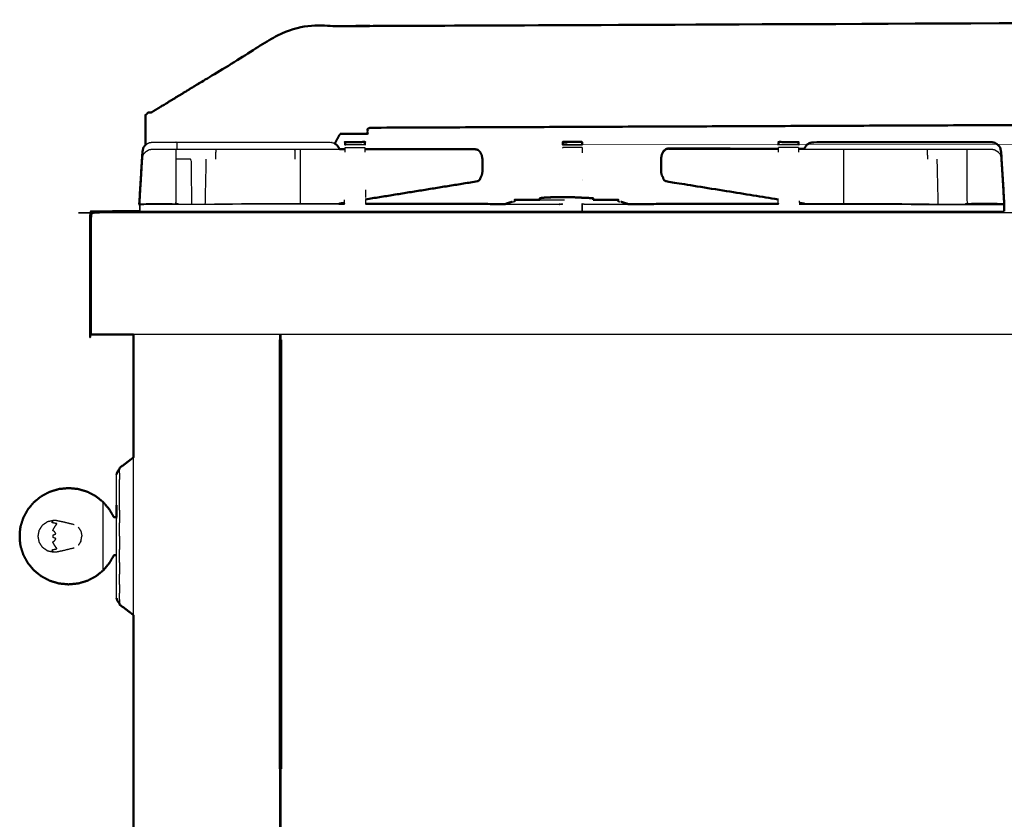
# Model space of a CAD drawing. Units: millimetres. Extents: x -6 to 219, y 0 to 198.
# Drawn here: x 156 to 187, y 71 to 97 of the extents above; entities that cross this region are included whole.
import ezdxf

# ---------------------------------------------------------------- set-up
doc = ezdxf.new("R2010")
doc.units = ezdxf.units.MM
doc.header["$MEASUREMENT"] = 0
doc.layers.add('PROIEZIONI 2D$Visible$Curves', color=7, linetype='Continuous', true_color=0x000000)
doc.layers.add('PROIEZIONI 2D$Visible$SceneSilhouetteCurves', color=7, linetype='Continuous', lineweight=50, true_color=0x000000)

msp = doc.modelspace()

# ---------------------------------------------------------------- linework, layer by layer
at = {"layer": 'PROIEZIONI 2D$Visible$Curves', "color": 18, "true_color": 0x000000}
for points, knots in [([(159.783, 94.12), (159.928, 94.208), (160.074, 94.297), (161.183, 94.972), (162.292, 95.647), (163.337, 96.283), (164.383, 96.92), (165.071, 96.92), (165.759, 96.92), (166.278, 96.92), (166.797, 96.92), (166.84, 96.92), (166.883, 96.92), (190.187, 97.02), (213.491, 97.12), (213.591, 97.12), (213.691, 97.12), (214.476, 97.12), (215.261, 97.12), (215.372, 97.12), (215.483, 97.12), (215.483, 97.07), (215.483, 97.02), (215.479, 95.42), (215.475, 93.821), (215.475, 93.441), (215.475, 93.062)], [42, 42, 42, 43, 43, 44, 44, 45, 45, 46, 46, 47, 47, 48, 48, 49, 49, 50, 50, 51, 51, 52, 52, 53, 53, 54, 54, 54.176498, 54.176498, 54.176498]), ([(159.583, 93.053), (159.583, 93.536), (159.583, 94.02), (159.633, 94.07), (159.683, 94.12), (159.733, 94.12), (159.783, 94.12)], [76.699435, 76.699435, 76.699435, 77, 77, 78, 78, 79, 79, 79]), ([(166.875, 93.621), (166.875, 93.621), (166.875, 93.621), (166.836, 93.604), (166.797, 93.587), (166.797, 93.505), (166.797, 93.423), (166.351, 93.424), (165.905, 93.424)], [61.999996, 61.999996, 61.999996, 62, 62, 63, 63, 64, 64, 64.999504, 64.999504, 64.999504]), ([(159.488, 92.828), (159.504, 92.906), (159.52, 92.984), (159.552, 93.019), (159.583, 93.053)], [4, 4, 4, 5, 5, 5.79023, 5.79023, 5.79023]), ([(165.726, 93.107), (165.763, 93.083), (165.8, 93.06), (165.836, 93.007), (165.872, 92.955), (165.876, 92.94), (165.88, 92.925)], [14.312321, 14.312321, 14.312321, 15, 15, 16, 16, 16.241233, 16.241233, 16.241233]), ([(166.066, 93.059), (166.066, 93.066), (166.066, 93.072), (166.066, 93.104), (166.066, 93.135), (166.066, 93.146), (166.066, 93.156), (166.386, 93.157), (166.707, 93.158), (166.707, 93.147), (166.707, 93.135), (166.707, 93.104), (166.707, 93.072), (166.707, 93.065), (166.707, 93.057)], [96.851117, 96.851117, 96.851117, 97, 97, 98, 98, 99, 99, 100, 100, 101, 101, 102, 102, 102.170716, 102.170716, 102.170716]), ([(173.491, 93.159), (173.315, 93.162), (173.138, 93.164), (173.133, 93.158), (173.128, 93.153)], [1.426772, 1.426772, 1.426772, 2, 2, 3, 3, 3]), ([(173.128, 93.071), (173.128, 93.071), (173.128, 93.071), (173.128, 93.103), (173.128, 93.134), (173.128, 93.145), (173.128, 93.155)], [568.993849, 568.993849, 568.993849, 569, 569, 570, 570, 571, 571, 571]), ([(173.491, 93.159), (173.618, 93.161), (173.744, 93.163), (173.749, 93.159), (173.754, 93.155)], [-0.411028, -0.411028, -0.411028, 0, 0, 1, 1, 1]), ([(173.754, 93.155), (173.754, 93.145), (173.754, 93.134), (173.754, 93.103), (173.754, 93.071), (173.754, 93.071), (173.754, 93.071)], [574, 574, 574, 575, 575, 576, 576, 576.003885, 576.003885, 576.003885]), ([(180.133, 93.058), (180.133, 93.065), (180.133, 93.072), (180.133, 93.104), (180.133, 93.135), (180.133, 93.147), (180.133, 93.158), (180.454, 93.157), (180.775, 93.156), (180.775, 93.146), (180.775, 93.135), (180.775, 93.104), (180.775, 93.072), (180.775, 93.066), (180.775, 93.059)], [585.834645, 585.834645, 585.834645, 586, 586, 587, 587, 588, 588, 589, 589, 590, 590, 591, 591, 591.150952, 591.150952, 591.150952]), ([(180.962, 92.93), (180.966, 92.943), (180.969, 92.955), (181.005, 93.007), (181.041, 93.06), (181.094, 93.094), (181.148, 93.129), (181.211, 93.14), (181.274, 93.15), (183.116, 93.151), (184.958, 93.152), (185.115, 93.152), (185.273, 93.152), (185.482, 93.152), (185.691, 93.152), (185.966, 93.153), (186.241, 93.153), (186.634, 93.154), (187.027, 93.155), (187.085, 93.145), (187.142, 93.134), (187.191, 93.103), (187.241, 93.071), (187.281, 93.028), (187.321, 92.984), (187.336, 92.906), (187.352, 92.828)], [-7.197153, -7.197153, -7.197153, -7, -7, -6, -6, -5, -5, -4, -4, -3, -3, -2, -2, -1, -1, 0, 0, 1, 1, 2, 2, 3, 3, 4, 4, 5, 5, 5]), ([(159.488, 92.809), (159.488, 92.809), (159.488, 92.809), (159.438, 91.977), (159.387, 91.146), (159.392, 91.138), (159.397, 91.131)], [32.999332, 32.999332, 32.999332, 33, 33, 34, 34, 34.454726, 34.454726, 34.454726]), ([(159.488, 92.829), (159.488, 92.829), (159.488, 92.828), (159.438, 91.997), (159.387, 91.165), (159.388, 91.165), (159.388, 91.164)], [32.995798, 32.995798, 32.995798, 33, 33, 34, 34, 34.050236, 34.050236, 34.050236]), ([(170.282, 92.924), (170.327, 92.914), (170.372, 92.904), (170.41, 92.869), (170.447, 92.834), (170.473, 92.782), (170.498, 92.73), (170.51, 92.666), (170.521, 92.603)], [0, 0, 0, 1, 1, 2, 2, 3, 3, 3.99705, 3.99705, 3.99705]), ([(176.558, 92.949), (176.514, 92.939), (176.469, 92.928), (176.431, 92.894), (176.393, 92.859), (176.368, 92.807), (176.342, 92.755), (176.331, 92.691), (176.32, 92.628), (176.32, 92.616), (176.32, 92.604)], [0, 0, 0, 1, 1, 2, 2, 3, 3, 4, 4, 4.051825, 4.051825, 4.051825]), ([(177, 92.947), (176.779, 92.948), (176.558, 92.949), (176.782, 92.949), (177.005, 92.948), (178.569, 92.942), (180.134, 92.935)], [408.922174, 408.922174, 408.922174, 409, 409, 410, 410, 410.552415, 410.552415, 410.552415]), ([(187.452, 91.164), (187.453, 91.165), (187.453, 91.165), (187.403, 91.997), (187.352, 92.828), (187.352, 92.828), (187.352, 92.829)], [6.924244, 6.924244, 6.924244, 7, 7, 8, 8, 8.001967, 8.001967, 8.001967]), ([(187.444, 91.131), (187.449, 91.138), (187.453, 91.146), (187.403, 91.977), (187.352, 92.809), (187.352, 92.809), (187.352, 92.809)], [6.315746, 6.315746, 6.315746, 7, 7, 8, 8, 8.000464, 8.000464, 8.000464]), ([(170.521, 92.603), (170.521, 92.401), (170.521, 92.199), (170.515, 92.152), (170.509, 92.106), (170.485, 92.052), (170.46, 91.999), (170.444, 91.96), (170.427, 91.921), (170.395, 91.902), (170.362, 91.884)], [4, 4, 4, 5, 5, 6, 6, 7, 7, 8, 8, 9, 9, 9]), ([(176.32, 92.604), (176.32, 92.604), (176.32, 92.603), (176.32, 92.401), (176.32, 92.199), (176.325, 92.152), (176.331, 92.106), (176.356, 92.052), (176.38, 91.999), (176.397, 91.96), (176.413, 91.921), (176.446, 91.902), (176.479, 91.884), (178.296, 91.59), (180.112, 91.296)], [3.986986, 3.986986, 3.986986, 4, 4, 5, 5, 6, 6, 7, 7, 8, 8, 9, 9, 9.630879, 9.630879, 9.630879]), ([(159.399, 91.108), (159.398, 91.117), (159.397, 91.126), (159.397, 91.128), (159.397, 91.131)], [134, 134, 134, 135, 135, 135.003377, 135.003377, 135.003377]), ([(165.861, 91.156), (165.95, 91.156), (166.039, 91.156), (166.039, 91.156), (166.039, 91.156)], [92.97225881, 92.97225881, 92.97225881, 93, 93, 93.03766439, 93.03766439, 93.03766439]), ([(171.265, 91.146), (171.282, 91.154), (171.3, 91.162), (171.394, 91.191), (171.487, 91.22)], [1.695432, 1.695432, 1.695432, 2, 2, 3, 3, 3]), ([(171.572, 91.227), (171.572, 91.257), (171.572, 91.287), (171.573, 91.287), (171.574, 91.287)], [2.7149807, 2.7149807, 2.7149807, 3, 3, 3.0051587, 3.0051587, 3.0051587]), ([(171.574, 91.286), (171.576, 91.286), (171.579, 91.286), (171.583, 91.286), (171.587, 91.286)], [-1, -1, -1, 0, 0, 0.981652, 0.981652, 0.981652]), ([(172.74, 91.362), (172.69, 91.362), (172.641, 91.362), (172.631, 91.362), (172.621, 91.362), (172.611, 91.361), (172.601, 91.361), (172.591, 91.36), (172.582, 91.36), (172.575, 91.359), (172.569, 91.359), (172.48, 91.347), (172.391, 91.336), (172.387, 91.336), (172.383, 91.335), (172.383, 91.311), (172.383, 91.287)], [-2.19307, -2.19307, -2.19307, -2, -2, -1, -1, 0, 0, 1, 1, 2, 2, 3, 3, 4, 4, 4.252898, 4.252898, 4.252898]), ([(172.74, 91.362), (172.74, 91.366), (172.74, 91.37), (172.74, 91.37), (172.74, 91.37)], [-1.0416008, -1.0416008, -1.0416008, -1, -1, -0.9393006, -0.9393006, -0.9393006]), ([(172.74, 91.37), (172.745, 91.37), (172.749, 91.37), (172.758, 91.37), (172.766, 91.37), (173.023, 91.37), (173.28, 91.37), (173.29, 91.37), (173.3, 91.37), (173.31, 91.37), (173.32, 91.37)], [-2, -2, -2, -1, -1, 0, 0, 1, 1, 2, 2, 3, 3, 3]), ([(174.116, 91.333), (174.112, 91.334), (174.109, 91.335), (173.73, 91.353), (173.351, 91.371), (173.335, 91.371), (173.32, 91.371)], [-2, -2, -2, -1, -1, 0, 0, 0.703125, 0.703125, 0.703125]), ([(174.901, 91.287), (174.907, 91.287), (174.913, 91.286), (174.917, 91.286), (174.921, 91.286)], [0, 0, 0, 1, 1, 2, 2, 2]), ([(174.926, 91.287), (174.927, 91.287), (174.927, 91.287), (174.927, 91.257), (174.927, 91.228)], [-0.0059382, -0.0059382, -0.0059382, 0, 0, 0.282139, 0.282139, 0.282139]), ([(175.242, 91.145), (175.223, 91.154), (175.205, 91.162), (175.111, 91.191), (175.017, 91.22)], [1.674606, 1.674606, 1.674606, 2, 2, 3, 3, 3]), ([(175.242, 91.145), (177.674, 91.151), (180.106, 91.156), (180.106, 91.156), (180.106, 91.156)], [581.218809, 581.218809, 581.218809, 582, 582, 582.0067504, 582.0067504, 582.0067504]), ([(187.455, 90.91), (187.455, 91.005), (187.455, 91.1), (187.448, 91.117), (187.442, 91.135)], [-0.100079, -0.100079, -0.100079, 0, 0, 0.7928775, 0.7928775, 0.7928775]), ([(159.198, 86.91), (158.593, 86.91), (157.988, 86.91), (157.944, 86.91), (157.9, 86.91), (157.869, 86.91), (157.838, 86.91), (157.819, 86.91), (157.8, 86.91), (157.794, 86.91), (157.788, 86.91), (157.788, 88.81), (157.788, 90.71), (157.792, 90.753), (157.797, 90.797), (157.81, 90.828), (157.823, 90.86), (157.845, 90.878), (157.867, 90.897), (157.898, 90.903), (157.929, 90.91), (158.664, 90.91), (159.399, 90.91)], [40.979661, 40.979661, 40.979661, 41, 41, 42, 42, 43, 43, 44, 44, 45, 45, 46, 46, 47, 47, 48, 48, 49, 49, 50, 50, 50.02465, 50.02465, 50.02465]), ([(157.867, 90.897), (157.845, 90.878), (157.823, 90.86), (157.81, 90.828), (157.797, 90.797), (157.792, 90.753), (157.788, 90.71), (157.788, 88.81), (157.788, 86.91)], [174, 174, 174, 175, 175, 176, 176, 177, 177, 178, 178, 178]), ([(214.013, 86.91), (214.013, 50.985), (214.013, 15.061), (214.007, 15.061), (214, 15.061), (213.982, 15.061), (213.963, 15.061), (213.932, 15.061), (213.9, 15.061), (213.857, 15.061), (213.813, 15.061), (188.949, 15.061), (164.085, 15.061)], [7, 7, 7, 8, 8, 9, 9, 10, 10, 11, 11, 12, 12, 13, 13, 13]), ([(158.747, 82.587), (158.925, 82.721), (159.103, 82.856), (159.151, 82.892), (159.199, 82.928)], [0, 0, 0, 1, 1, 1.267932, 1.267932, 1.267932]), ([(158.747, 82.552), (158.737, 82.544), (158.727, 82.536), (158.714, 82.519), (158.701, 82.502), (158.689, 82.482), (158.678, 82.463), (158.669, 82.442), (158.66, 82.421), (158.655, 82.4), (158.65, 82.379)], [0.817701, 0.817701, 0.817701, 1, 1, 2, 2, 3, 3, 4, 4, 5, 5, 5]), ([(158.642, 80.989), (158.602, 80.989), (158.563, 80.989), (158.489, 81.115), (158.416, 81.242), (158.318, 81.359), (158.219, 81.476), (158.099, 81.573), (157.978, 81.67), (157.84, 81.743), (157.703, 81.815), (157.553, 81.859), (157.404, 81.904), (157.249, 81.919), (157.093, 81.934), (156.938, 81.919), (156.783, 81.904), (156.633, 81.859), (156.484, 81.815), (156.346, 81.743), (156.209, 81.67), (156.088, 81.573), (155.967, 81.476), (155.868, 81.358), (155.769, 81.239), (155.696, 81.104), (155.622, 80.969), (155.577, 80.826), (155.532, 80.683), (155.519, 80.581), (155.506, 80.479)], [0, 0, 0, 1, 1, 2, 2, 3, 3, 4, 4, 5, 5, 6, 6, 7, 7, 8, 8, 9, 9, 10, 10, 11, 11, 12, 12, 13, 13, 14, 14, 15, 15, 15]), ([(158.644, 81.376), (158.643, 81.233), (158.642, 81.089), (158.642, 81.187), (158.642, 81.285)], [-1, -1, -1, 0, 0, 1, 1, 1]), ([(155.506, 80.265), (155.506, 80.269), (155.506, 80.273), (155.506, 80.284), (155.506, 80.296), (155.506, 80.313), (155.506, 80.331), (155.506, 80.351), (155.506, 80.372), (155.506, 80.392), (155.506, 80.413), (155.506, 80.43), (155.506, 80.447), (155.506, 80.459), (155.506, 80.471), (155.506, 80.475), (155.506, 80.479)], [2, 2, 2, 3, 3, 4, 4, 5, 5, 6, 6, 7, 7, 8, 8, 9, 9, 10, 10, 10]), ([(158.642, 79.755), (158.602, 79.755), (158.563, 79.755), (158.489, 79.628), (158.416, 79.502), (158.318, 79.384), (158.219, 79.267), (158.099, 79.17), (157.978, 79.073), (157.84, 79.001), (157.703, 78.928), (157.553, 78.884), (157.404, 78.84), (157.249, 78.825), (157.093, 78.81), (156.938, 78.825), (156.783, 78.84), (156.633, 78.884), (156.484, 78.928), (156.346, 79.001), (156.209, 79.073), (156.088, 79.17), (155.967, 79.267), (155.868, 79.385), (155.769, 79.504), (155.696, 79.639), (155.622, 79.774), (155.577, 79.917), (155.532, 80.061), (155.519, 80.163), (155.506, 80.265)], [0, 0, 0, 1, 1, 2, 2, 3, 3, 4, 4, 5, 5, 6, 6, 7, 7, 8, 8, 9, 9, 10, 10, 11, 11, 12, 12, 13, 13, 14, 14, 15, 15, 15]), ([(158.747, 78.191), (158.737, 78.199), (158.727, 78.208), (158.714, 78.225), (158.701, 78.241), (158.689, 78.261), (158.678, 78.281), (158.669, 78.301), (158.66, 78.322), (158.655, 78.343), (158.65, 78.364)], [0.819343, 0.819343, 0.819343, 1, 1, 2, 2, 3, 3, 4, 4, 5, 5, 5]), ([(158.747, 78.157), (158.925, 78.022), (159.103, 77.887), (159.151, 77.851), (159.199, 77.815)], [0, 0, 0, 1, 1, 1.267827, 1.267827, 1.267827])]:
    msp.add_open_spline(points, degree=2, knots=knots, dxfattribs=at)
at = {"layer": 'PROIEZIONI 2D$Visible$Curves', "color": 18, "lineweight": -3, "true_color": 0x000000}
for points, knots in [([(213.483, 93.812), (213.483, 93.817), (213.483, 93.821), (190.179, 93.721), (166.875, 93.621)], [60.998026, 60.998026, 60.998026, 61, 61, 61.999996, 61.999996, 61.999996]), ([(159.583, 93.053), (159.592, 93.062), (159.6, 93.071), (159.649, 93.103), (159.698, 93.134), (159.756, 93.145), (159.813, 93.155), (160.206, 93.154), (160.6, 93.153), (160.874, 93.153), (161.149, 93.152), (161.358, 93.152), (161.567, 93.152), (161.725, 93.152), (161.883, 93.152), (163.725, 93.151), (165.566, 93.15), (165.629, 93.14), (165.693, 93.129), (165.709, 93.118), (165.726, 93.107)], [5.79023, 5.79023, 5.79023, 6, 6, 7, 7, 8, 8, 9, 9, 10, 10, 11, 11, 12, 12, 13, 13, 14, 14, 14.312321, 14.312321, 14.312321]), ([(166.066, 92.828), (166.066, 92.906), (166.066, 92.984), (166.066, 92.984), (166.066, 92.984)], [95.00072, 95.00072, 95.00072, 96, 96, 96.001752, 96.001752, 96.001752]), ([(166.707, 93.058), (166.707, 93.055), (166.707, 93.053), (166.707, 93.053), (166.707, 93.053)], [101.91875142, 101.91875142, 101.91875142, 102, 102, 102.00155361, 102.00155361, 102.00155361]), ([(166.707, 92.984), (166.707, 92.984), (166.707, 92.984), (166.707, 92.906), (166.707, 92.829)], [102.995018, 102.995018, 102.995018, 103, 103, 103.998174, 103.998174, 103.998174]), ([(173.128, 93.051), (173.128, 93.051), (173.128, 93.052), (173.128, 93.056), (173.128, 93.06)], [568.9938488, 568.9938488, 568.9938488, 569, 569, 569.1345633, 569.1345633, 569.1345633]), ([(173.128, 92.955), (173.128, 92.97), (173.128, 92.984), (173.128, 92.984), (173.128, 92.984)], [567.8162545, 567.8162545, 567.8162545, 568, 568, 568.0053329, 568.0053329, 568.0053329]), ([(173.754, 93.06), (173.754, 93.056), (173.754, 93.052), (173.754, 93.052), (173.754, 93.051)], [575.8638348, 575.8638348, 575.8638348, 576, 576, 576.0038853, 576.0038853, 576.0038853]), ([(173.754, 92.984), (173.754, 92.984), (173.754, 92.984), (173.754, 92.906), (173.754, 92.828)], [576.996211, 576.996211, 576.996211, 577, 577, 577.999997, 577.999997, 577.999997]), ([(180.133, 93.053), (180.133, 93.053), (180.133, 93.053), (180.133, 93.055), (180.133, 93.058)], [585.99869049, 585.99869049, 585.99869049, 586, 586, 586.08618128, 586.08618128, 586.08618128]), ([(180.133, 92.828), (180.133, 92.828), (180.133, 92.828), (180.133, 92.906), (180.133, 92.984)], [583.9999586, 583.9999586, 583.9999586, 584, 584, 584.9973408, 584.9973408, 584.9973408]), ([(180.775, 92.984), (180.775, 92.984), (180.775, 92.984), (180.775, 92.906), (180.775, 92.828)], [591.99987, 591.99987, 591.99987, 592, 592, 592.999918, 592.999918, 592.999918]), ([(159.398, 91.139), (159.397, 91.142), (159.397, 91.145), (159.443, 91.874), (159.489, 92.603), (159.505, 92.681), (159.521, 92.758), (159.561, 92.802), (159.601, 92.846), (159.65, 92.877), (159.699, 92.908), (159.757, 92.919), (159.814, 92.929), (160.2, 92.928), (160.586, 92.927), (160.83, 92.927), (161.074, 92.926), (161.318, 92.926), (161.562, 92.926), (161.72, 92.926), (161.878, 92.926), (162.384, 92.925), (162.89, 92.925), (163.002, 92.925), (163.113, 92.925), (163.281, 92.925), (163.449, 92.925), (163.544, 92.925), (163.639, 92.925), (163.734, 92.925), (163.829, 92.925), (163.996, 92.925), (164.163, 92.925), (164.296, 92.925), (164.428, 92.925), (164.515, 92.925), (164.602, 92.925), (165.241, 92.925), (165.88, 92.925)], [134.65082, 134.65082, 134.65082, 135, 135, 136, 136, 137, 137, 138, 138, 139, 139, 140, 140, 141, 141, 142, 142, 143, 143, 144, 144, 145, 145, 146, 146, 147, 147, 148, 148, 149, 149, 150, 150, 151, 151, 152, 152, 152.2249, 152.2249, 152.2249]), ([(159.397, 91.145), (159.511, 91.152), (159.626, 91.159), (160.106, 91.159), (160.586, 91.159), (160.586, 91.881), (160.586, 92.603), (160.586, 92.765), (160.586, 92.927)], [0, 0, 0, 1, 1, 2, 2, 3, 3, 4, 4, 4]), ([(164.602, 92.925), (164.604, 92.764), (164.606, 92.603), (164.606, 91.914), (164.606, 91.225), (164.606, 91.189), (164.605, 91.153)], [0, 0, 0, 1, 1, 2, 2, 2.264584, 2.264584, 2.264584]), ([(176.558, 92.924), (176.514, 92.914), (176.469, 92.904), (176.431, 92.869), (176.393, 92.834), (176.368, 92.782), (176.342, 92.73), (176.331, 92.667), (176.32, 92.604)], [0, 0, 0, 1, 1, 2, 2, 3, 3, 3.986986, 3.986986, 3.986986]), ([(177.005, 92.948), (176.96, 92.938), (176.916, 92.928), (176.914, 92.926), (176.911, 92.924)], [0, 0, 0, 1, 1, 1.059367, 1.059367, 1.059367]), ([(180.775, 92.925), (181.507, 92.925), (182.238, 92.925), (182.325, 92.925), (182.412, 92.925), (182.54, 92.925), (182.668, 92.925)], [479.742395, 479.742395, 479.742395, 480, 480, 481, 481, 481.96639, 481.96639, 481.96639]), ([(182.238, 92.925), (182.236, 92.764), (182.234, 92.603), (182.234, 91.914), (182.234, 91.225), (182.235, 91.189), (182.235, 91.153)], [0, 0, 0, 1, 1, 2, 2, 2.2654, 2.2654, 2.2654]), ([(182.669, 92.925), (182.673, 92.925), (182.677, 92.925), (182.844, 92.925), (183.011, 92.925), (183.106, 92.925), (183.201, 92.925), (183.296, 92.925), (183.391, 92.925), (183.559, 92.925), (183.727, 92.925), (183.839, 92.925), (183.95, 92.925), (184.457, 92.925), (184.963, 92.926), (185.121, 92.926), (185.278, 92.926), (185.522, 92.926), (185.766, 92.926), (186.01, 92.927), (186.254, 92.927), (186.64, 92.928), (187.027, 92.929), (187.084, 92.919), (187.141, 92.908), (187.19, 92.877), (187.24, 92.846), (187.28, 92.802), (187.32, 92.758), (187.336, 92.681), (187.351, 92.603), (187.397, 91.874), (187.444, 91.145), (187.443, 91.137), (187.441, 91.128)], [481.968368, 481.968368, 481.968368, 482, 482, 483, 483, 484, 484, 485, 485, 486, 486, 487, 487, 488, 488, 489, 489, 490, 490, 491, 491, 492, 492, 493, 493, 494, 494, 495, 495, 496, 496, 497, 497, 498, 498, 498]), ([(187.444, 91.145), (187.329, 91.152), (187.215, 91.159), (186.734, 91.159), (186.254, 91.159), (186.254, 91.881), (186.254, 92.603), (186.254, 92.765), (186.254, 92.927)], [0, 0, 0, 1, 1, 2, 2, 3, 3, 4, 4, 4]), ([(161.094, 91.145), (161.084, 91.874), (161.074, 92.603), (160.83, 92.603), (160.586, 92.603)], [1.056981, 1.056981, 1.056981, 2, 2, 3, 3, 3]), ([(170.521, 92.603), (170.518, 92.377), (170.515, 92.152), (170.482, 92.063), (170.449, 91.973), (170.405, 91.928), (170.362, 91.884)], [4, 4, 4, 5, 5, 6, 6, 7, 7, 7]), ([(159.399, 90.91), (159.399, 91.019), (159.399, 91.128), (159.513, 91.135), (159.626, 91.142), (162.744, 91.149), (165.861, 91.156)], [90.888981, 90.888981, 90.888981, 91, 91, 92, 92, 92.972259, 92.972259, 92.972259]), ([(160.587, 91.142), (160.587, 91.142), (160.586, 91.142), (160.106, 91.142), (159.626, 91.142)], [131.999095, 131.999095, 131.999095, 132, 132, 133, 133, 133]), ([(173.129, 91.14), (173.066, 91.134), (173.003, 91.128), (169.865, 91.137), (166.727, 91.146)], [0, 0, 0, 1, 1, 2, 2, 2]), ([(171.265, 91.146), (172.134, 91.144), (173.003, 91.142), (173.063, 91.147), (173.123, 91.153)], [106.722699, 106.722699, 106.722699, 107, 107, 108, 108, 108]), ([(171.487, 91.22), (171.504, 91.22), (171.521, 91.22), (171.547, 91.224), (171.573, 91.227)], [23, 23, 23, 24, 24, 24.175973, 24.175973, 24.175973]), ([(180.113, 91.146), (176.996, 91.137), (173.879, 91.128), (173.816, 91.136), (173.753, 91.144)], [0, 0, 0, 1, 1, 1.998595, 1.998595, 1.998595]), ([(173.759, 91.153), (173.819, 91.147), (173.879, 91.142), (174.561, 91.144), (175.242, 91.145)], [580.002138, 580.002138, 580.002138, 581, 581, 581.218809, 581.218809, 581.218809]), ([(180.981, 91.156), (184.097, 91.149), (187.214, 91.142), (187.328, 91.135), (187.441, 91.128), (187.441, 91.019), (187.441, 90.91)], [595.027867, 595.027867, 595.027867, 596, 596, 597, 597, 597.111026, 597.111026, 597.111026]), ([(187.214, 91.142), (187.214, 91.142), (187.214, 91.142), (186.734, 91.142), (186.254, 91.142)], [498.99877, 498.99877, 498.99877, 499, 499, 500, 500, 500]), ([(217.594, 90.852), (217.56, 90.856), (217.525, 90.86), (187.749, 90.86), (157.973, 90.86), (157.939, 90.856), (157.904, 90.852)], [0, 0, 0, 1, 1, 2, 2, 3, 3, 3]), ([(157.83, 90.852), (157.842, 90.843), (157.853, 90.833), (157.879, 90.843), (157.904, 90.852), (157.894, 90.868), (157.884, 90.884), (157.857, 90.868), (157.83, 90.852), (157.827, 90.856), (157.823, 90.86)], [0, 0, 0, 1, 1, 2, 2, 3, 3, 4, 4, 5, 5, 5]), ([(157.838, 86.91), (157.838, 88.81), (157.838, 90.71), (157.84, 90.737), (157.842, 90.764), (157.848, 90.799), (157.853, 90.833)], [0, 0, 0, 1, 1, 2, 2, 3, 3, 3]), ([(158.644, 81.376), (158.644, 81.513), (158.644, 81.65), (158.644, 81.762), (158.644, 81.875), (158.647, 81.958), (158.65, 82.041), (158.65, 82.134), (158.65, 82.227), (158.65, 82.284), (158.65, 82.34), (158.65, 82.36), (158.65, 82.379)], [37, 37, 37, 38, 38, 39, 39, 40, 40, 41, 41, 42, 42, 43, 43, 43]), ([(158.219, 79.267), (158.219, 79.309), (158.219, 79.351), (158.219, 79.471), (158.219, 79.591), (158.219, 79.77), (158.219, 79.949), (158.219, 80.16), (158.219, 80.372), (158.219, 80.583), (158.219, 80.794), (158.219, 80.973), (158.219, 81.153), (158.219, 81.272), (158.219, 81.392), (158.219, 81.434), (158.219, 81.476)], [1, 1, 1, 2, 2, 3, 3, 4, 4, 5, 5, 6, 6, 7, 7, 8, 8, 9, 9, 9]), ([(158.65, 78.364), (158.65, 78.383), (158.65, 78.403), (158.65, 78.46), (158.65, 78.517), (158.65, 78.61), (158.65, 78.703), (158.647, 78.786), (158.644, 78.869), (158.644, 78.981), (158.644, 79.093), (158.644, 79.23), (158.644, 79.367), (158.644, 79.524), (158.644, 79.68), (158.644, 79.849), (158.644, 80.019), (158.644, 80.195), (158.644, 80.372), (158.644, 80.548), (158.644, 80.724), (158.644, 80.894), (158.644, 81.064), (158.644, 81.22), (158.644, 81.376)], [61, 61, 61, 62, 62, 63, 63, 64, 64, 65, 65, 66, 66, 67, 67, 68, 68, 69, 69, 70, 70, 71, 71, 72, 72, 73, 73, 73]), ([(156.692, 79.855), (156.649, 79.854), (156.606, 79.852), (156.511, 79.872), (156.415, 79.891), (156.333, 79.948), (156.252, 80.004), (156.198, 80.088), (156.143, 80.173), (156.124, 80.272), (156.105, 80.372), (156.124, 80.471), (156.143, 80.571), (156.198, 80.655), (156.252, 80.739), (156.333, 80.796), (156.415, 80.852), (156.511, 80.872), (156.606, 80.891), (156.649, 80.89), (156.692, 80.888)], [-9, -9, -9, -8, -8, -7, -7, -6, -6, -5, -5, -4, -4, -3, -3, -2, -2, -1, -1, 0, 0, 1, 1, 1]), ([(156.606, 79.852), (156.593, 79.867), (156.58, 79.882), (156.567, 79.907), (156.555, 79.931), (156.637, 79.948), (156.718, 79.965), (156.695, 79.995), (156.672, 80.025), (156.648, 80.063), (156.625, 80.1), (156.601, 80.142), (156.578, 80.184), (156.609, 80.206), (156.641, 80.228), (156.662, 80.261), (156.683, 80.294), (156.636, 80.313), (156.589, 80.331), (156.593, 80.352), (156.596, 80.372), (156.593, 80.392), (156.589, 80.412), (156.636, 80.431), (156.683, 80.449), (156.662, 80.482), (156.641, 80.515), (156.609, 80.537), (156.578, 80.559), (156.601, 80.601), (156.625, 80.644), (156.648, 80.681), (156.672, 80.718), (156.695, 80.748), (156.718, 80.779), (156.637, 80.796), (156.555, 80.812), (156.567, 80.837), (156.58, 80.861), (156.593, 80.876), (156.606, 80.891)], [0, 0, 0, 1, 1, 2, 2, 3, 3, 4, 4, 5, 5, 6, 6, 7, 7, 8, 8, 9, 9, 10, 10, 11, 11, 12, 12, 13, 13, 14, 14, 15, 15, 16, 16, 17, 17, 18, 18, 19, 19, 20, 20, 20]), ([(156.692, 80.888), (156.787, 80.868), (156.883, 80.849), (157.08, 80.801), (157.278, 80.753)], [2, 2, 2, 3, 3, 4, 4, 4]), ([(157.278, 79.99), (157.08, 79.943), (156.883, 79.895), (156.787, 79.875), (156.692, 79.855)], [1, 1, 1, 2, 2, 3, 3, 3])]:
    msp.add_open_spline(points, degree=2, knots=knots, dxfattribs=at)
at = {"layer": 'PROIEZIONI 2D$Visible$Curves', "color": 18, "true_color": 0x000000}
for points in [[(213.483, 93.812), (190.179, 93.717), (166.875, 93.621)], [(165.905, 93.424), (165.815, 93.266), (165.726, 93.107)], [(166.066, 93.053), (166.066, 93.056), (166.066, 93.06)], [(173.131, 93.155), (173.129, 93.155), (173.128, 93.155)], [(173.128, 93.15), (173.128, 93.15), (173.128, 93.15)], [(173.13, 93.135), (173.129, 93.134), (173.128, 93.133)], [(180.775, 93.06), (180.775, 93.056), (180.775, 93.053)], [(159.488, 92.809), (159.488, 92.809), (159.488, 92.809)], [(165.88, 92.925), (165.973, 92.925), (166.066, 92.925)], [(166.707, 92.925), (168.495, 92.924), (170.282, 92.924)], [(180.775, 92.932), (180.869, 92.932), (180.963, 92.932)], [(187.352, 92.81), (187.352, 92.809), (187.352, 92.809)], [(170.362, 91.884), (168.545, 91.59), (166.729, 91.296)], [(166.043, 91.185), (165.952, 91.171), (165.861, 91.156)], [(166.734, 91.156), (168.999, 91.151), (171.265, 91.146)], [(171.587, 91.286), (171.593, 91.287), (171.598, 91.287)], [(171.598, 91.287), (171.991, 91.287), (172.384, 91.287)], [(171.826, 91.286), (171.825, 91.287), (171.824, 91.287)], [(171.826, 91.286), (171.827, 91.286), (171.827, 91.286)], [(174.116, 91.333), (174.116, 91.31), (174.116, 91.287)], [(174.116, 91.287), (174.509, 91.287), (174.901, 91.287)], [(174.674, 91.286), (174.675, 91.287), (174.676, 91.287)], [(174.921, 91.286), (174.923, 91.286), (174.926, 91.286)], [(174.928, 91.287), (174.928, 91.287), (174.927, 91.287)], [(180.797, 91.185), (180.889, 91.17), (180.981, 91.156)], [(180.802, 91.156), (180.891, 91.156), (180.981, 91.156)], [(159.199, 82.928), (159.199, 84.919), (159.199, 86.91)], [(163.947, 72.83), (163.947, 79.783), (163.947, 86.737)], [(163.948, 86.737), (163.966, 86.737), (163.985, 86.737)], [(163.985, 72.83), (163.985, 79.783), (163.985, 86.737)], [(158.747, 82.587), (158.747, 82.569), (158.747, 82.552)], [(158.642, 81.089), (158.642, 81.039), (158.642, 80.989)], [(158.747, 78.157), (158.747, 78.174), (158.747, 78.191)], [(159.199, 70.552), (159.199, 74.184), (159.199, 77.815)], [(163.948, 72.83), (163.966, 72.83), (163.985, 72.83)]]:
    msp.add_open_spline(points, degree=2, dxfattribs=at)
at = {"layer": 'PROIEZIONI 2D$Visible$Curves', "color": 18, "lineweight": -3, "true_color": 0x000000}
for points in [[(160.6, 93.153), (160.6, 93.04), (160.6, 92.927)], [(166.066, 93.072), (166.386, 93.072), (166.707, 93.072)], [(166.066, 92.984), (166.386, 92.984), (166.707, 92.984)], [(173.128, 93.153), (173.2, 93.154), (173.272, 93.155)], [(173.128, 93.133), (173.2, 93.134), (173.272, 93.135)], [(173.128, 93.06), (173.128, 93.065), (173.128, 93.071)], [(173.128, 93.071), (173.441, 93.071), (173.754, 93.071)], [(173.754, 92.984), (173.441, 92.984), (173.128, 92.984)], [(173.754, 93.155), (173.442, 93.155), (173.131, 93.155)], [(173.754, 93.155), (173.623, 93.157), (173.491, 93.159)], [(173.754, 93.071), (173.754, 93.065), (173.754, 93.06)], [(180.133, 93.072), (180.454, 93.072), (180.775, 93.072)], [(180.775, 92.984), (180.454, 92.984), (180.133, 92.984)], [(161.87, 92.603), (161.874, 92.764), (161.878, 92.926)], [(164.428, 92.925), (164.43, 92.764), (164.432, 92.603)], [(173.754, 92.828), (173.754, 92.818), (173.754, 92.809)], [(176.354, 92.755), (176.348, 92.755), (176.342, 92.755)], [(176.421, 92.859), (176.407, 92.859), (176.393, 92.859)], [(176.558, 92.924), (178.346, 92.924), (180.133, 92.925)], [(180.961, 92.925), (180.962, 92.928), (180.962, 92.93)], [(184.971, 92.603), (184.967, 92.764), (184.963, 92.925)], [(161.529, 91.146), (161.545, 91.874), (161.562, 92.603)], [(176.32, 92.628), (176.322, 92.628), (176.324, 92.628)], [(185.312, 91.146), (185.295, 91.874), (185.278, 92.603)], [(170.521, 92.199), (170.518, 92.198), (170.516, 92.198)], [(170.4, 91.923), (170.414, 91.922), (170.427, 91.921)], [(173.752, 91.937), (173.752, 91.94), (173.752, 91.942)], [(173.752, 91.919), (173.752, 91.921), (173.752, 91.923)], [(166.722, 91.602), (166.723, 91.48), (166.725, 91.357)], [(159.388, 91.164), (159.393, 91.157), (159.397, 91.15)], [(159.397, 91.131), (159.398, 91.138), (159.398, 91.145)], [(159.399, 91.128), (159.398, 91.134), (159.398, 91.139)], [(166.046, 91.146), (162.722, 91.137), (159.399, 91.128)], [(159.399, 91.108), (159.4, 91.108), (159.401, 91.108)], [(159.401, 91.108), (159.4, 91.009), (159.4, 90.91)], [(159.401, 91.128), (159.401, 91.127), (159.401, 91.126)], [(160.661, 91.144), (160.624, 91.152), (160.586, 91.159)], [(165.86, 91.155), (163.843, 91.15), (161.825, 91.145)], [(164.27, 91.152), (164.269, 91.152), (164.268, 91.152)], [(164.28, 91.151), (164.28, 91.152), (164.281, 91.152)], [(166.046, 91.186), (166.047, 91.232), (166.047, 91.277)], [(166.725, 91.296), (166.725, 91.295), (166.724, 91.295)], [(166.725, 91.296), (166.726, 91.221), (166.727, 91.146)], [(172.384, 91.287), (172.783, 91.287), (173.182, 91.287)], [(173.752, 91.151), (173.751, 91.15), (173.75, 91.15)], [(173.75, 91.15), (173.751, 91.03), (173.751, 90.91)], [(173.752, 91.151), (173.752, 91.15), (173.752, 91.15)], [(173.752, 91.131), (173.752, 91.02), (173.752, 90.91)], [(173.759, 91.152), (173.759, 91.152), (173.759, 91.153)], [(174.928, 91.228), (174.955, 91.224), (174.983, 91.22)], [(180.113, 91.146), (180.114, 91.225), (180.115, 91.305)], [(180.793, 91.186), (180.794, 91.186), (180.795, 91.186)], [(180.794, 91.253), (180.794, 91.222), (180.794, 91.192)], [(180.795, 91.146), (184.118, 91.137), (187.441, 91.128)], [(185.015, 91.145), (182.998, 91.15), (180.98, 91.155)], [(182.56, 91.152), (182.56, 91.152), (182.561, 91.151)], [(182.573, 91.151), (182.572, 91.152), (182.572, 91.152)], [(186.254, 91.159), (186.217, 91.152), (186.18, 91.144)], [(187.436, 91.128), (187.436, 91.128), (187.436, 91.128)], [(187.444, 91.125), (187.443, 91.12), (187.442, 91.115)], [(187.443, 91.145), (187.443, 91.138), (187.443, 91.131)], [(187.444, 91.151), (187.448, 91.157), (187.452, 91.164)], [(159.399, 90.91), (173.427, 90.91), (187.455, 90.91)], [(164.484, 90.91), (164.484, 90.91), (164.484, 90.91)], [(214.013, 86.91), (186.606, 86.91), (159.198, 86.91)], [(163.935, 86.91), (163.935, 50.985), (163.935, 15.061)], [(163.947, 86.737), (163.947, 86.823), (163.947, 86.91)], [(163.985, 86.737), (163.985, 86.823), (163.985, 86.91)], [(159.199, 77.815), (159.199, 80.372), (159.199, 82.928)], [(158.747, 82.552), (158.747, 82.548), (158.747, 82.544)], [(158.747, 82.418), (158.747, 82.481), (158.747, 82.544)], [(158.747, 82.418), (158.747, 82.315), (158.747, 82.213)], [(158.747, 81.938), (158.747, 82.075), (158.747, 82.213)], [(158.747, 81.602), (158.747, 81.77), (158.747, 81.938)], [(158.747, 81.219), (158.747, 81.411), (158.747, 81.602)], [(158.747, 81.219), (158.747, 81.011), (158.747, 80.804)], [(158.642, 80.989), (158.642, 80.965), (158.642, 80.942)], [(157.407, 80.664), (157.45, 80.597), (157.493, 80.53)], [(157.493, 80.53), (157.508, 80.451), (157.523, 80.372)], [(158.747, 80.372), (158.747, 80.588), (158.747, 80.804)], [(157.493, 80.214), (157.45, 80.147), (157.407, 80.08)], [(157.493, 80.214), (157.508, 80.293), (157.523, 80.372)], [(158.747, 80.372), (158.747, 80.156), (158.747, 79.94)], [(158.747, 79.524), (158.747, 79.732), (158.747, 79.94)], [(158.747, 79.524), (158.747, 79.333), (158.747, 79.141)], [(158.747, 78.805), (158.747, 78.973), (158.747, 79.141)], [(158.747, 78.805), (158.747, 78.668), (158.747, 78.53)], [(158.747, 78.325), (158.747, 78.428), (158.747, 78.53)], [(158.747, 78.325), (158.747, 78.262), (158.747, 78.2)], [(158.747, 78.191), (158.747, 78.196), (158.747, 78.2)], [(163.947, 29.409), (163.947, 51.119), (163.947, 72.83)], [(163.985, 29.408), (163.985, 51.119), (163.985, 72.83)]]:
    msp.add_open_spline(points, degree=2, dxfattribs=at)
at = {"layer": 'PROIEZIONI 2D$Visible$SceneSilhouetteCurves', "color": 18, "true_color": 0x000000}
for points, knots in [([(159.783, 94.12), (159.928, 94.208), (160.074, 94.297), (161.183, 94.972), (162.292, 95.647), (163.337, 96.283), (164.383, 96.92), (165.071, 96.92), (165.759, 96.92), (166.278, 96.92), (166.797, 96.92), (166.84, 96.92), (166.883, 96.92), (190.187, 97.02), (213.491, 97.12), (213.591, 97.12), (213.691, 97.12), (214.476, 97.12), (215.261, 97.12), (215.372, 97.12), (215.483, 97.12), (215.483, 97.07), (215.483, 97.02), (215.479, 95.42), (215.475, 93.821), (215.475, 93.441), (215.475, 93.062)], [42, 42, 42, 43, 43, 44, 44, 45, 45, 46, 46, 47, 47, 48, 48, 49, 49, 50, 50, 51, 51, 52, 52, 53, 53, 54, 54, 54.176498, 54.176498, 54.176498]), ([(159.583, 93.053), (159.583, 93.536), (159.583, 94.02), (159.633, 94.07), (159.683, 94.12), (159.733, 94.12), (159.783, 94.12)], [76.699435, 76.699435, 76.699435, 77, 77, 78, 78, 79, 79, 79]), ([(166.875, 93.621), (166.875, 93.621), (166.875, 93.621), (166.836, 93.604), (166.797, 93.587), (166.797, 93.505), (166.797, 93.423), (166.351, 93.424), (165.905, 93.424)], [61.999996, 61.999996, 61.999996, 62, 62, 63, 63, 64, 64, 64.999504, 64.999504, 64.999504]), ([(159.488, 92.828), (159.504, 92.906), (159.52, 92.984), (159.552, 93.019), (159.583, 93.053)], [4, 4, 4, 5, 5, 5.79023, 5.79023, 5.79023]), ([(165.726, 93.107), (165.763, 93.083), (165.8, 93.06), (165.836, 93.007), (165.872, 92.955), (165.876, 92.94), (165.88, 92.925)], [14.312321, 14.312321, 14.312321, 15, 15, 16, 16, 16.241233, 16.241233, 16.241233]), ([(166.066, 93.059), (166.066, 93.066), (166.066, 93.072), (166.066, 93.104), (166.066, 93.135), (166.066, 93.146), (166.066, 93.156), (166.386, 93.157), (166.707, 93.158), (166.707, 93.147), (166.707, 93.135), (166.707, 93.104), (166.707, 93.072), (166.707, 93.065), (166.707, 93.057)], [96.851117, 96.851117, 96.851117, 97, 97, 98, 98, 99, 99, 100, 100, 101, 101, 102, 102, 102.170716, 102.170716, 102.170716]), ([(173.491, 93.159), (173.315, 93.162), (173.138, 93.164), (173.133, 93.158), (173.128, 93.153)], [1.426772, 1.426772, 1.426772, 2, 2, 3, 3, 3]), ([(173.128, 93.071), (173.128, 93.071), (173.128, 93.071), (173.128, 93.103), (173.128, 93.134), (173.128, 93.145), (173.128, 93.155)], [568.993849, 568.993849, 568.993849, 569, 569, 570, 570, 571, 571, 571]), ([(173.491, 93.159), (173.618, 93.161), (173.744, 93.163), (173.749, 93.159), (173.754, 93.155)], [-0.411028, -0.411028, -0.411028, 0, 0, 1, 1, 1]), ([(173.754, 93.155), (173.754, 93.145), (173.754, 93.134), (173.754, 93.103), (173.754, 93.071), (173.754, 93.071), (173.754, 93.071)], [574, 574, 574, 575, 575, 576, 576, 576.003885, 576.003885, 576.003885]), ([(180.133, 93.058), (180.133, 93.065), (180.133, 93.072), (180.133, 93.104), (180.133, 93.135), (180.133, 93.147), (180.133, 93.158), (180.454, 93.157), (180.775, 93.156), (180.775, 93.146), (180.775, 93.135), (180.775, 93.104), (180.775, 93.072), (180.775, 93.066), (180.775, 93.059)], [585.834645, 585.834645, 585.834645, 586, 586, 587, 587, 588, 588, 589, 589, 590, 590, 591, 591, 591.150952, 591.150952, 591.150952]), ([(180.962, 92.93), (180.966, 92.943), (180.969, 92.955), (181.005, 93.007), (181.041, 93.06), (181.094, 93.094), (181.148, 93.129), (181.211, 93.14), (181.274, 93.15), (183.116, 93.151), (184.958, 93.152), (185.115, 93.152), (185.273, 93.152), (185.482, 93.152), (185.691, 93.152), (185.966, 93.153), (186.241, 93.153), (186.634, 93.154), (187.027, 93.155), (187.085, 93.145), (187.142, 93.134), (187.191, 93.103), (187.241, 93.071), (187.281, 93.028), (187.321, 92.984), (187.336, 92.906), (187.352, 92.828)], [-7.197153, -7.197153, -7.197153, -7, -7, -6, -6, -5, -5, -4, -4, -3, -3, -2, -2, -1, -1, 0, 0, 1, 1, 2, 2, 3, 3, 4, 4, 5, 5, 5]), ([(159.488, 92.809), (159.488, 92.809), (159.488, 92.809), (159.438, 91.977), (159.387, 91.146), (159.392, 91.138), (159.397, 91.131)], [32.999332, 32.999332, 32.999332, 33, 33, 34, 34, 34.454726, 34.454726, 34.454726]), ([(159.488, 92.829), (159.488, 92.829), (159.488, 92.828), (159.438, 91.997), (159.387, 91.165), (159.388, 91.165), (159.388, 91.164)], [32.995798, 32.995798, 32.995798, 33, 33, 34, 34, 34.050236, 34.050236, 34.050236]), ([(170.282, 92.924), (170.327, 92.914), (170.372, 92.904), (170.41, 92.869), (170.447, 92.834), (170.473, 92.782), (170.498, 92.73), (170.51, 92.666), (170.521, 92.603)], [0, 0, 0, 1, 1, 2, 2, 3, 3, 3.99705, 3.99705, 3.99705]), ([(176.558, 92.949), (176.514, 92.939), (176.469, 92.928), (176.431, 92.894), (176.393, 92.859), (176.368, 92.807), (176.342, 92.755), (176.331, 92.691), (176.32, 92.628), (176.32, 92.616), (176.32, 92.604)], [0, 0, 0, 1, 1, 2, 2, 3, 3, 4, 4, 4.051825, 4.051825, 4.051825]), ([(177, 92.947), (176.779, 92.948), (176.558, 92.949), (176.782, 92.949), (177.005, 92.948), (178.569, 92.942), (180.134, 92.935)], [408.922174, 408.922174, 408.922174, 409, 409, 410, 410, 410.552415, 410.552415, 410.552415]), ([(187.452, 91.164), (187.453, 91.165), (187.453, 91.165), (187.403, 91.997), (187.352, 92.828), (187.352, 92.828), (187.352, 92.829)], [6.924244, 6.924244, 6.924244, 7, 7, 8, 8, 8.001967, 8.001967, 8.001967]), ([(187.444, 91.131), (187.449, 91.138), (187.453, 91.146), (187.403, 91.977), (187.352, 92.809), (187.352, 92.809), (187.352, 92.809)], [6.315746, 6.315746, 6.315746, 7, 7, 8, 8, 8.000464, 8.000464, 8.000464]), ([(170.521, 92.603), (170.521, 92.401), (170.521, 92.199), (170.515, 92.152), (170.509, 92.106), (170.485, 92.052), (170.46, 91.999), (170.444, 91.96), (170.427, 91.921), (170.395, 91.902), (170.362, 91.884)], [4, 4, 4, 5, 5, 6, 6, 7, 7, 8, 8, 9, 9, 9]), ([(176.32, 92.604), (176.32, 92.604), (176.32, 92.603), (176.32, 92.401), (176.32, 92.199), (176.325, 92.152), (176.331, 92.106), (176.356, 92.052), (176.38, 91.999), (176.397, 91.96), (176.413, 91.921), (176.446, 91.902), (176.479, 91.884), (178.296, 91.59), (180.112, 91.296)], [3.986986, 3.986986, 3.986986, 4, 4, 5, 5, 6, 6, 7, 7, 8, 8, 9, 9, 9.630879, 9.630879, 9.630879]), ([(159.399, 91.108), (159.398, 91.117), (159.397, 91.126), (159.397, 91.128), (159.397, 91.131)], [134, 134, 134, 135, 135, 135.003377, 135.003377, 135.003377]), ([(165.861, 91.156), (165.95, 91.156), (166.039, 91.156), (166.039, 91.156), (166.039, 91.156)], [92.97225881, 92.97225881, 92.97225881, 93, 93, 93.03766439, 93.03766439, 93.03766439]), ([(171.265, 91.146), (171.282, 91.154), (171.3, 91.162), (171.394, 91.191), (171.487, 91.22)], [1.695432, 1.695432, 1.695432, 2, 2, 3, 3, 3]), ([(171.572, 91.227), (171.572, 91.257), (171.572, 91.287), (171.573, 91.287), (171.574, 91.287)], [2.7149807, 2.7149807, 2.7149807, 3, 3, 3.0051587, 3.0051587, 3.0051587]), ([(171.574, 91.286), (171.576, 91.286), (171.579, 91.286), (171.583, 91.286), (171.587, 91.286)], [-1, -1, -1, 0, 0, 0.981652, 0.981652, 0.981652]), ([(172.74, 91.362), (172.69, 91.362), (172.641, 91.362), (172.631, 91.362), (172.621, 91.362), (172.611, 91.361), (172.601, 91.361), (172.591, 91.36), (172.582, 91.36), (172.575, 91.359), (172.569, 91.359), (172.48, 91.347), (172.391, 91.336), (172.387, 91.336), (172.383, 91.335), (172.383, 91.311), (172.383, 91.287)], [-2.19307, -2.19307, -2.19307, -2, -2, -1, -1, 0, 0, 1, 1, 2, 2, 3, 3, 4, 4, 4.252898, 4.252898, 4.252898]), ([(172.74, 91.362), (172.74, 91.366), (172.74, 91.37), (172.74, 91.37), (172.74, 91.37)], [-1.0416008, -1.0416008, -1.0416008, -1, -1, -0.9393006, -0.9393006, -0.9393006]), ([(172.74, 91.37), (172.745, 91.37), (172.749, 91.37), (172.758, 91.37), (172.766, 91.37), (173.023, 91.37), (173.28, 91.37), (173.29, 91.37), (173.3, 91.37), (173.31, 91.37), (173.32, 91.37)], [-2, -2, -2, -1, -1, 0, 0, 1, 1, 2, 2, 3, 3, 3]), ([(174.116, 91.333), (174.112, 91.334), (174.109, 91.335), (173.73, 91.353), (173.351, 91.371), (173.335, 91.371), (173.32, 91.371)], [-2, -2, -2, -1, -1, 0, 0, 0.703125, 0.703125, 0.703125]), ([(174.901, 91.287), (174.907, 91.287), (174.913, 91.286), (174.917, 91.286), (174.921, 91.286)], [0, 0, 0, 1, 1, 2, 2, 2]), ([(174.926, 91.287), (174.927, 91.287), (174.927, 91.287), (174.927, 91.257), (174.927, 91.228)], [-0.0059382, -0.0059382, -0.0059382, 0, 0, 0.282139, 0.282139, 0.282139]), ([(175.242, 91.145), (175.223, 91.154), (175.205, 91.162), (175.111, 91.191), (175.017, 91.22)], [1.674606, 1.674606, 1.674606, 2, 2, 3, 3, 3]), ([(175.242, 91.145), (177.674, 91.151), (180.106, 91.156), (180.106, 91.156), (180.106, 91.156)], [581.218809, 581.218809, 581.218809, 582, 582, 582.0067504, 582.0067504, 582.0067504]), ([(187.455, 90.91), (187.455, 91.005), (187.455, 91.1), (187.448, 91.117), (187.442, 91.135)], [-0.100079, -0.100079, -0.100079, 0, 0, 0.7928775, 0.7928775, 0.7928775]), ([(159.198, 86.91), (158.593, 86.91), (157.988, 86.91), (157.944, 86.91), (157.9, 86.91), (157.869, 86.91), (157.838, 86.91), (157.819, 86.91), (157.8, 86.91), (157.794, 86.91), (157.788, 86.91), (157.788, 88.81), (157.788, 90.71), (157.792, 90.753), (157.797, 90.797), (157.81, 90.828), (157.823, 90.86), (157.845, 90.878), (157.867, 90.897), (157.898, 90.903), (157.929, 90.91), (158.664, 90.91), (159.399, 90.91)], [40.979661, 40.979661, 40.979661, 41, 41, 42, 42, 43, 43, 44, 44, 45, 45, 46, 46, 47, 47, 48, 48, 49, 49, 50, 50, 50.02465, 50.02465, 50.02465]), ([(157.867, 90.897), (157.845, 90.878), (157.823, 90.86), (157.81, 90.828), (157.797, 90.797), (157.792, 90.753), (157.788, 90.71), (157.788, 88.81), (157.788, 86.91)], [174, 174, 174, 175, 175, 176, 176, 177, 177, 178, 178, 178]), ([(214.013, 86.91), (214.013, 50.985), (214.013, 15.061), (214.007, 15.061), (214, 15.061), (213.982, 15.061), (213.963, 15.061), (213.932, 15.061), (213.9, 15.061), (213.857, 15.061), (213.813, 15.061), (188.949, 15.061), (164.085, 15.061)], [7, 7, 7, 8, 8, 9, 9, 10, 10, 11, 11, 12, 12, 13, 13, 13]), ([(158.747, 82.587), (158.925, 82.721), (159.103, 82.856), (159.151, 82.892), (159.199, 82.928)], [0, 0, 0, 1, 1, 1.267932, 1.267932, 1.267932]), ([(158.747, 82.552), (158.737, 82.544), (158.727, 82.536), (158.714, 82.519), (158.701, 82.502), (158.689, 82.482), (158.678, 82.463), (158.669, 82.442), (158.66, 82.421), (158.655, 82.4), (158.65, 82.379)], [0.817701, 0.817701, 0.817701, 1, 1, 2, 2, 3, 3, 4, 4, 5, 5, 5]), ([(158.642, 80.989), (158.602, 80.989), (158.563, 80.989), (158.489, 81.115), (158.416, 81.242), (158.318, 81.359), (158.219, 81.476), (158.099, 81.573), (157.978, 81.67), (157.84, 81.743), (157.703, 81.815), (157.553, 81.859), (157.404, 81.904), (157.249, 81.919), (157.093, 81.934), (156.938, 81.919), (156.783, 81.904), (156.633, 81.859), (156.484, 81.815), (156.346, 81.743), (156.209, 81.67), (156.088, 81.573), (155.967, 81.476), (155.868, 81.358), (155.769, 81.239), (155.696, 81.104), (155.622, 80.969), (155.577, 80.826), (155.532, 80.683), (155.519, 80.581), (155.506, 80.479)], [0, 0, 0, 1, 1, 2, 2, 3, 3, 4, 4, 5, 5, 6, 6, 7, 7, 8, 8, 9, 9, 10, 10, 11, 11, 12, 12, 13, 13, 14, 14, 15, 15, 15]), ([(158.644, 81.376), (158.643, 81.233), (158.642, 81.089), (158.642, 81.187), (158.642, 81.285)], [-1, -1, -1, 0, 0, 1, 1, 1]), ([(155.506, 80.265), (155.506, 80.269), (155.506, 80.273), (155.506, 80.284), (155.506, 80.296), (155.506, 80.313), (155.506, 80.331), (155.506, 80.351), (155.506, 80.372), (155.506, 80.392), (155.506, 80.413), (155.506, 80.43), (155.506, 80.447), (155.506, 80.459), (155.506, 80.471), (155.506, 80.475), (155.506, 80.479)], [2, 2, 2, 3, 3, 4, 4, 5, 5, 6, 6, 7, 7, 8, 8, 9, 9, 10, 10, 10]), ([(158.642, 79.755), (158.602, 79.755), (158.563, 79.755), (158.489, 79.628), (158.416, 79.502), (158.318, 79.384), (158.219, 79.267), (158.099, 79.17), (157.978, 79.073), (157.84, 79.001), (157.703, 78.928), (157.553, 78.884), (157.404, 78.84), (157.249, 78.825), (157.093, 78.81), (156.938, 78.825), (156.783, 78.84), (156.633, 78.884), (156.484, 78.928), (156.346, 79.001), (156.209, 79.073), (156.088, 79.17), (155.967, 79.267), (155.868, 79.385), (155.769, 79.504), (155.696, 79.639), (155.622, 79.774), (155.577, 79.917), (155.532, 80.061), (155.519, 80.163), (155.506, 80.265)], [0, 0, 0, 1, 1, 2, 2, 3, 3, 4, 4, 5, 5, 6, 6, 7, 7, 8, 8, 9, 9, 10, 10, 11, 11, 12, 12, 13, 13, 14, 14, 15, 15, 15]), ([(158.747, 78.191), (158.737, 78.199), (158.727, 78.208), (158.714, 78.225), (158.701, 78.241), (158.689, 78.261), (158.678, 78.281), (158.669, 78.301), (158.66, 78.322), (158.655, 78.343), (158.65, 78.364)], [0.819343, 0.819343, 0.819343, 1, 1, 2, 2, 3, 3, 4, 4, 5, 5, 5]), ([(158.747, 78.157), (158.925, 78.022), (159.103, 77.887), (159.151, 77.851), (159.199, 77.815)], [0, 0, 0, 1, 1, 1.267827, 1.267827, 1.267827])]:
    msp.add_open_spline(points, degree=2, knots=knots, dxfattribs=at)
for points in [[(213.483, 93.812), (190.179, 93.717), (166.875, 93.621)], [(165.905, 93.424), (165.815, 93.266), (165.726, 93.107)], [(166.066, 93.053), (166.066, 93.056), (166.066, 93.06)], [(173.131, 93.155), (173.129, 93.155), (173.128, 93.155)], [(173.128, 93.15), (173.128, 93.15), (173.128, 93.15)], [(173.13, 93.135), (173.129, 93.134), (173.128, 93.133)], [(180.775, 93.06), (180.775, 93.056), (180.775, 93.053)], [(159.488, 92.809), (159.488, 92.809), (159.488, 92.809)], [(165.88, 92.925), (165.973, 92.925), (166.066, 92.925)], [(166.707, 92.925), (168.495, 92.924), (170.282, 92.924)], [(180.775, 92.932), (180.869, 92.932), (180.963, 92.932)], [(187.352, 92.81), (187.352, 92.809), (187.352, 92.809)], [(170.362, 91.884), (168.545, 91.59), (166.729, 91.296)], [(166.043, 91.185), (165.952, 91.171), (165.861, 91.156)], [(166.734, 91.156), (168.999, 91.151), (171.265, 91.146)], [(171.587, 91.286), (171.593, 91.287), (171.598, 91.287)], [(171.598, 91.287), (171.991, 91.287), (172.384, 91.287)], [(171.826, 91.286), (171.825, 91.287), (171.824, 91.287)], [(171.826, 91.286), (171.827, 91.286), (171.827, 91.286)], [(174.116, 91.333), (174.116, 91.31), (174.116, 91.287)], [(174.116, 91.287), (174.509, 91.287), (174.901, 91.287)], [(174.674, 91.286), (174.675, 91.287), (174.676, 91.287)], [(174.921, 91.286), (174.923, 91.286), (174.926, 91.286)], [(174.928, 91.287), (174.928, 91.287), (174.927, 91.287)], [(180.797, 91.185), (180.889, 91.17), (180.981, 91.156)], [(180.802, 91.156), (180.891, 91.156), (180.981, 91.156)], [(159.199, 82.928), (159.199, 84.919), (159.199, 86.91)], [(163.947, 72.83), (163.947, 79.783), (163.947, 86.737)], [(163.948, 86.737), (163.966, 86.737), (163.985, 86.737)], [(163.985, 72.83), (163.985, 79.783), (163.985, 86.737)], [(158.747, 82.587), (158.747, 82.569), (158.747, 82.552)], [(158.642, 81.089), (158.642, 81.039), (158.642, 80.989)], [(158.747, 78.157), (158.747, 78.174), (158.747, 78.191)], [(159.199, 70.552), (159.199, 74.184), (159.199, 77.815)], [(163.948, 72.83), (163.966, 72.83), (163.985, 72.83)]]:
    msp.add_open_spline(points, degree=2, dxfattribs=at)

doc.saveas('drawing.dxf')
